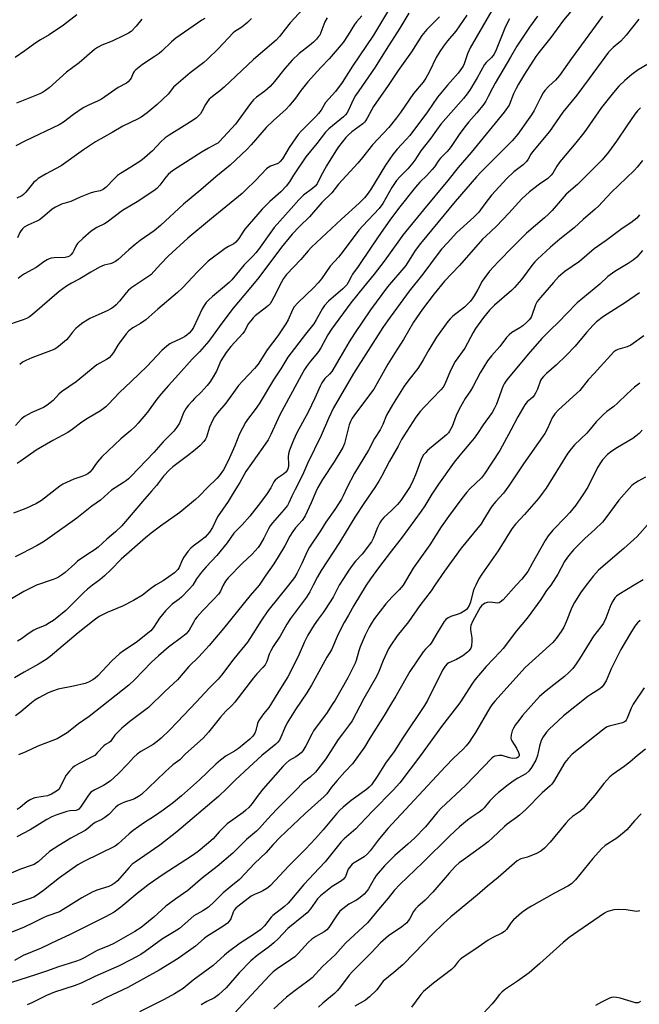
# Model space of a CAD drawing. Units: inches. Extents: x 1207772 to 1213772, y 569455 to 573456.
# Drawn here: x 1209377 to 1209619, y 569836 to 570221 of the extents above; entities that cross this region are included whole.
import ezdxf

# ---------------------------------------------------------------- set-up
doc = ezdxf.new("R2010")
doc.units = ezdxf.units.IN
doc.header["$MEASUREMENT"] = 0
doc.layers.add('Undefined', color=1, linetype='Continuous')

msp = doc.modelspace()

# ---------------------------------------------------------------- linework, layer by layer
at = {"layer": 'Undefined'}
for points, elevation in [([(1209524.1, 570230.04), (1209515.12, 570214.92), (1209506.93, 570202.75), (1209502.82, 570196.41), (1209500.23, 570192.92), (1209496.4, 570188.52), (1209494.67, 570185.64), (1209493.66, 570184.3), (1209492.52, 570183.04), (1209486.89, 570177.41), (1209485.72, 570176.1), (1209482.19, 570171), (1209479.54, 570166.58), (1209478.67, 570165.47), (1209477.99, 570164.93), (1209477.5, 570164.67), (1209474.82, 570163.65), (1209474.17, 570163.26), (1209473.35, 570162.61), (1209469.04, 570158.16), (1209465.29, 570154.43), (1209463.81, 570153.06), (1209451.06, 570142.66), (1209442.64, 570135.64), (1209434.89, 570128.49), (1209432.09, 570125.57), (1209428.14, 570121.27), (1209427.03, 570120.42), (1209420.75, 570116.29), (1209419.41, 570115.27), (1209418.48, 570114.26), (1209415.95, 570111.03), (1209414.61, 570109.57), (1209413.63, 570108.68), (1209412.54, 570107.94), (1209411.1, 570107.15), (1209407.78, 570105.79), (1209404.26, 570104.16), (1209403.25, 570103.58), (1209401.6, 570102.44), (1209399.76, 570101.08), (1209398.92, 570100.32), (1209397.6, 570098.84), (1209395.98, 570096.75), (1209395.18, 570095.9), (1209392.05, 570093.28), (1209390.63, 570092.27), (1209389.03, 570091.56), (1209381.65, 570088.83), (1209379.29, 570087.8), (1209378.04, 570087.13), (1209376.93, 570086.21)], 542), ([(1209487.56, 570225.04), (1209482.53, 570219.67), (1209480.55, 570217.25), (1209478.33, 570214.35), (1209477.03, 570212.94), (1209468.17, 570205.38), (1209456.83, 570194.55), (1209455.09, 570193.13), (1209452.17, 570190.94), (1209450.93, 570189.82), (1209450.21, 570188.98), (1209449.44, 570187.83), (1209448.21, 570185.35), (1209447.5, 570184.18), (1209446.82, 570183.34), (1209446.02, 570182.6), (1209444.69, 570181.61), (1209441.16, 570179.52), (1209435.34, 570175.85), (1209433.75, 570174.75), (1209432.1, 570173.22), (1209428.78, 570169.75), (1209425.73, 570166.99), (1209424.19, 570165.85), (1209420.36, 570163.28), (1209416.34, 570160.81), (1209415.16, 570160), (1209413.8, 570158.79), (1209410.64, 570155.49), (1209409.57, 570154.59), (1209408.37, 570154.05), (1209405.8, 570153.55), (1209404.4, 570153.11), (1209400.55, 570151.55), (1209396.88, 570149.91), (1209393.3, 570148.8), (1209391.93, 570148.26), (1209390.9, 570147.75), (1209389.57, 570146.87), (1209385.85, 570143.67), (1209384.66, 570142.78), (1209383.67, 570142.27), (1209380.06, 570140.69), (1209378.64, 570139.86), (1209378.03, 570139.25), (1209377.49, 570138.55), (1209377.03, 570137.8), (1209376.02, 570135.73)], 548), ([(1209595.68, 570228.29), (1209589.33, 570220.69), (1209584.27, 570213.94), (1209579.71, 570208.12), (1209578.54, 570206.48), (1209574.09, 570199.7), (1209571.69, 570195.73), (1209570.74, 570194.02), (1209569.73, 570191.91), (1209568.03, 570187.59), (1209567.46, 570186.61), (1209566.14, 570184.75), (1209553.26, 570169.1), (1209548.11, 570163.12), (1209544.15, 570158.07), (1209534.63, 570146.64), (1209526.42, 570136.56), (1209525.23, 570134.98), (1209521.63, 570129.8), (1209519.29, 570126.61), (1209515.35, 570121.55), (1209511.12, 570116.44), (1209506.26, 570110.3), (1209498.7, 570099.99), (1209497.32, 570097.86), (1209494.53, 570092.8), (1209493.63, 570091.33), (1209492.62, 570089.94), (1209490.54, 570087.48), (1209488.98, 570085.46), (1209488.17, 570084.26), (1209486.8, 570081.97), (1209478.45, 570066.62), (1209475, 570058.86), (1209473.91, 570056.75), (1209471.88, 570053.74), (1209467.4, 570047.56), (1209465.28, 570044.38), (1209462.87, 570040.13), (1209460.69, 570036.61), (1209458.38, 570032.66), (1209454.16, 570026.68), (1209452.17, 570022.5), (1209451.06, 570020.79), (1209450.18, 570019.63), (1209449.41, 570018.81), (1209447.71, 570017.43), (1209444.72, 570015.31), (1209443.76, 570014.42), (1209442.61, 570013.14), (1209440.98, 570010.98), (1209440.37, 570009.78), (1209439.18, 570006.89), (1209438.74, 570006.19), (1209438.2, 570005.58), (1209437.39, 570004.89), (1209432.98, 570001.73), (1209430.01, 570000)], 528), ([(1209510.59, 570222.43), (1209508.43, 570220.04), (1209507.63, 570219.02), (1209505.14, 570214.96), (1209503.19, 570212.07), (1209497.81, 570205.59), (1209494.52, 570202.28), (1209489.43, 570196.6), (1209486.86, 570193.33), (1209484.57, 570190.21), (1209482.22, 570187.27), (1209480.97, 570186.02), (1209475.99, 570181.51), (1209473.22, 570178.77), (1209467.38, 570172.07), (1209465.62, 570170.24), (1209459.1, 570164.09), (1209453.51, 570159.5), (1209447.66, 570154.44), (1209440.91, 570148.83), (1209431.94, 570140.46), (1209429.4, 570138.44), (1209424.03, 570134.62), (1209422, 570133.08), (1209419.6, 570131), (1209415.45, 570127.19), (1209414.3, 570126.42), (1209413.07, 570125.79), (1209412.29, 570125.53), (1209409.89, 570124.99), (1209408.08, 570124.19), (1209404.66, 570122.34), (1209400.4, 570119.64), (1209397.15, 570117.94), (1209395.19, 570116.81), (1209392.32, 570114.68), (1209381.99, 570105.73), (1209380.81, 570104.84), (1209379.58, 570104.14), (1209378.27, 570103.61), (1209370.61, 570101.13)], 544), ([(1209551.59, 570222.67), (1209547.18, 570216.42), (1209543.96, 570212.6), (1209542.46, 570210.64), (1209541.02, 570208.52), (1209539.58, 570206.1), (1209536.82, 570200.4), (1209535.55, 570198.09), (1209534.43, 570196.58), (1209530.75, 570192.15), (1209525.66, 570184.66), (1209524.11, 570182.57), (1209521.05, 570178.87), (1209514.66, 570171.99), (1209510.81, 570167.05), (1209508.96, 570164.92), (1209501.42, 570156.67), (1209498.81, 570153.32), (1209494.92, 570149.51), (1209490.07, 570143.93), (1209486.13, 570140.18), (1209483.32, 570137.14), (1209479.2, 570132.08), (1209473.83, 570124.87), (1209469.76, 570119.59), (1209464.45, 570113.17), (1209460.23, 570108.23), (1209457.1, 570103.91), (1209454.79, 570100.94), (1209450.83, 570095.34), (1209447.19, 570091.17), (1209444.29, 570088.34), (1209439, 570082.28), (1209435.08, 570078.06), (1209432.14, 570074.72), (1209430.48, 570072.65), (1209426.79, 570067.63), (1209423.23, 570063.34), (1209422.05, 570062.06), (1209420.39, 570060.43), (1209416.45, 570057.2), (1209409, 570050.18), (1209407.3, 570048.18), (1209406.25, 570046.78), (1209405.22, 570045.19), (1209404.37, 570044.18), (1209403.55, 570043.5), (1209402.51, 570042.97), (1209401.14, 570042.44), (1209398.04, 570041.49), (1209393.82, 570039.47), (1209392.62, 570038.67), (1209385.41, 570033.16), (1209383.44, 570031.87), (1209379.39, 570029.98), (1209374.57, 570028.14)], 536), ([(1209561.28, 570224.56), (1209552.88, 570209.93), (1209551.84, 570207.63), (1209550.55, 570203.74), (1209550.05, 570202.73), (1209549.44, 570201.79), (1209548.09, 570199.98), (1209543.95, 570195.3), (1209540.13, 570190.63), (1209536.13, 570184.95), (1209529.25, 570175.74), (1209527.81, 570174.07), (1209524.28, 570170.29), (1209522.59, 570168.2), (1209519.8, 570164.12), (1209513.92, 570154.43), (1209512.68, 570152.59), (1209511.54, 570151.28), (1209509.52, 570149.31), (1209502.57, 570142.95), (1209490.92, 570132.02), (1209489.61, 570130.62), (1209486.67, 570127.18), (1209481.15, 570121.33), (1209479.98, 570119.81), (1209479.13, 570118.45), (1209476.23, 570112.59), (1209475.29, 570110.89), (1209474.69, 570109.96), (1209474.06, 570109.24), (1209473.44, 570108.7), (1209468.94, 570105.26), (1209468.12, 570104.46), (1209467.16, 570103.34), (1209466.33, 570102.18), (1209464.68, 570099.27), (1209464.04, 570098.32), (1209459.33, 570093.28), (1209457.57, 570090.92), (1209455.53, 570087.63), (1209453.73, 570083.67), (1209452.1, 570080.81), (1209451.15, 570079.29), (1209450.08, 570077.96), (1209447.8, 570075.4), (1209445.22, 570072.97), (1209444.22, 570071.93), (1209442.84, 570070.34), (1209442, 570069.2), (1209441.4, 570068.26), (1209440.94, 570067.37), (1209439.87, 570064.56), (1209439.33, 570063.35), (1209438.31, 570061.76), (1209437.07, 570060.24), (1209432.95, 570055.98), (1209429.31, 570051.91), (1209420.49, 570042.6), (1209419.43, 570041.56), (1209418.61, 570040.89), (1209417.47, 570040.09), (1209412.75, 570037.08), (1209408.46, 570033.21), (1209405.17, 570030.84), (1209399.23, 570026.25), (1209387.92, 570018.12), (1209386.21, 570016.98), (1209383.77, 570015.54), (1209377.8, 570012.34), (1209375.11, 570011.15)], 534), ([(1209399.27, 570222.78), (1209394.07, 570218.82), (1209388.43, 570214.98), (1209385.07, 570213.01), (1209382.81, 570211.59), (1209378.89, 570208.73), (1209375.13, 570206.15)], 556), ([(1209528.83, 570223.44), (1209525.39, 570217.61), (1209520.05, 570209.27), (1209515.77, 570202.36), (1209509.34, 570193.17), (1209508.11, 570191.29), (1209507.13, 570189.57), (1209505.33, 570185.53), (1209504.64, 570184.36), (1209504.16, 570183.75), (1209503.35, 570182.97), (1209497.6, 570178.26), (1209496.34, 570177.04), (1209492.93, 570172.54), (1209488.69, 570167.38), (1209483.88, 570160.22), (1209482.24, 570157.6), (1209481.02, 570155.92), (1209478.85, 570153.69), (1209474.55, 570149.95), (1209471.56, 570146.95), (1209464.9, 570139.07), (1209464.06, 570137.89), (1209462.49, 570135.41), (1209461.39, 570134.03), (1209460.52, 570133.36), (1209458.53, 570132.35), (1209457.19, 570131.52), (1209450.55, 570126.55), (1209449.36, 570125.46), (1209446.54, 570122.6), (1209440.45, 570116.12), (1209438.56, 570114.36), (1209430.84, 570107.85), (1209426.14, 570103.61), (1209424.11, 570102.23), (1209421.13, 570100.57), (1209419.54, 570099.32), (1209418.56, 570098.24), (1209415.89, 570094.74), (1209415.22, 570093.78), (1209413.52, 570090.85), (1209412.67, 570089.69), (1209411.89, 570088.89), (1209410.79, 570088.15), (1209407.11, 570086.05), (1209399.03, 570079.45), (1209393.31, 570075.53), (1209392.27, 570074.62), (1209390.05, 570072.22), (1209387.64, 570070.29), (1209386.19, 570069.41), (1209381.64, 570067.53), (1209378.8, 570065.94), (1209377.65, 570065.04), (1209375.25, 570062.43)], 540), ([(1209449.27, 570221.33), (1209448.05, 570220.69), (1209437.93, 570213.76), (1209436.15, 570212.21), (1209432.41, 570208.67), (1209431.34, 570207.75), (1209429.5, 570206.41), (1209424.95, 570203.39), (1209422.24, 570201.28), (1209421.69, 570200.68), (1209421.26, 570200.01), (1209420.4, 570198.11), (1209419.99, 570197.42), (1209419.29, 570196.59), (1209418.65, 570196.07), (1209415.39, 570194.38), (1209408.86, 570189.83), (1209407.38, 570189.11), (1209404.07, 570187.69), (1209401.78, 570186.49), (1209397.9, 570183.89), (1209393.99, 570180.91), (1209392.4, 570179.88), (1209379.24, 570173.6), (1209375.48, 570171.61)], 552), ([(1209424.59, 570221.13), (1209422.45, 570218.41), (1209420.41, 570216.3), (1209419.47, 570215.62), (1209417.9, 570214.82), (1209413.1, 570212.58), (1209409.01, 570211.03), (1209407.26, 570210.06), (1209406.15, 570209.23), (1209400.13, 570204.13), (1209395.23, 570200.41), (1209388.42, 570194.29), (1209387.07, 570193.2), (1209385.85, 570192.44), (1209384.83, 570191.91), (1209375.65, 570188.33)], 554), ([(1209467.47, 570221.43), (1209465.9, 570219.77), (1209463.7, 570218.06), (1209460.99, 570216.37), (1209460.28, 570215.82), (1209454.54, 570209.72), (1209450.31, 570205.56), (1209448.8, 570204.25), (1209443.52, 570200.14), (1209438.01, 570195.5), (1209437.05, 570194.51), (1209434.94, 570191.77), (1209430.59, 570187.75), (1209426.67, 570184.55), (1209424.41, 570182.9), (1209423.14, 570182.21), (1209417.25, 570179.38), (1209413.08, 570176.87), (1209406.49, 570173.22), (1209401.81, 570170.11), (1209393.19, 570163.87), (1209390.96, 570162.6), (1209387.32, 570160.74), (1209384.19, 570158.82), (1209383.31, 570158.16), (1209382.52, 570157.43), (1209379.32, 570153.55), (1209378.37, 570152.58), (1209377.73, 570152.1), (1209375.78, 570151.17)], 550), ([(1209540.81, 570222.04), (1209539.31, 570220.42), (1209535.92, 570217.13), (1209533.94, 570214.69), (1209529.95, 570208.42), (1209524.72, 570201.12), (1209520.82, 570195.15), (1209515.14, 570187.03), (1209514.27, 570185.56), (1209512.63, 570182.42), (1209512.02, 570181.45), (1209511.52, 570180.85), (1209510.91, 570180.28), (1209506.66, 570177.11), (1209505.31, 570175.97), (1209504.35, 570174.92), (1209501.43, 570171.3), (1209500.35, 570169.72), (1209496.76, 570163.77), (1209494.37, 570159.55), (1209493.04, 570156.83), (1209492.37, 570155.85), (1209491.33, 570154.92), (1209487.71, 570152.33), (1209485.9, 570150.58), (1209483, 570147.17), (1209476.33, 570139.75), (1209475, 570137.98), (1209470.17, 570131.13), (1209469.16, 570129.82), (1209468.07, 570128.64), (1209464.6, 570125.17), (1209459.74, 570119.25), (1209458.71, 570118.27), (1209456.1, 570115.99), (1209452.2, 570112.85), (1209450.75, 570111.52), (1209449.78, 570110.49), (1209448.91, 570109.3), (1209448.15, 570108.03), (1209444.76, 570100.64), (1209444.01, 570099.47), (1209443.06, 570098.43), (1209442.23, 570097.67), (1209441.29, 570097.04), (1209439.52, 570096.12), (1209436.31, 570094.75), (1209435.58, 570094.3), (1209434.41, 570093.39), (1209432.39, 570091.63), (1209426.72, 570085.55), (1209420.48, 570079.52), (1209415.88, 570075.24), (1209411.57, 570070.73), (1209410.52, 570069.73), (1209408.53, 570068.19), (1209403.44, 570065.16), (1209401.22, 570063.72), (1209397.4, 570060.78), (1209395.74, 570059.63), (1209389.86, 570056.6), (1209384.94, 570053.73), (1209383.43, 570052.76), (1209377.13, 570048.27), (1209375.95, 570047.5)], 538), ([(1209497.01, 570221.61), (1209496.15, 570220.02), (1209494.58, 570215.91), (1209494.09, 570214.94), (1209493.66, 570214.29), (1209492.84, 570213.32), (1209491.6, 570212.16), (1209490.05, 570210.83), (1209486.08, 570207.73), (1209483.35, 570205.11), (1209480.53, 570201.86), (1209476.45, 570196.78), (1209474.69, 570194.79), (1209472.72, 570193.06), (1209469.46, 570190.69), (1209468.29, 570189.66), (1209467.05, 570188.13), (1209461.17, 570180.17), (1209454.95, 570173.33), (1209454.3, 570172.75), (1209453.58, 570172.27), (1209450.68, 570170.79), (1209448.14, 570169.3), (1209437.04, 570162.18), (1209435.93, 570161.33), (1209434.91, 570160.41), (1209434, 570159.35), (1209431.66, 570156.27), (1209430.44, 570155.04), (1209429.33, 570154.11), (1209422.8, 570149.72), (1209417.12, 570146.41), (1209411.03, 570141.8), (1209410.09, 570141.24), (1209407.11, 570139.73), (1209404.88, 570138.3), (1209401.56, 570135.43), (1209399.54, 570133.47), (1209398.81, 570132.46), (1209398.08, 570130.73), (1209397.67, 570130), (1209396.97, 570129.12), (1209396.35, 570128.58), (1209395.7, 570128.27), (1209394.71, 570128.03), (1209390.39, 570127.86), (1209389.26, 570127.73), (1209388.43, 570127.48), (1209387.63, 570127.11), (1209386.36, 570126.35), (1209384.31, 570124.71), (1209383.36, 570124.06), (1209378.8, 570121.58), (1209377.6, 570120.84), (1209376.3, 570119.77)], 546), ([(1209568.25, 570221.2), (1209566.57, 570218.2), (1209563, 570209.19), (1209562.15, 570207.43), (1209561.17, 570206.13), (1209559.1, 570204.26), (1209558.41, 570203.42), (1209555.56, 570198.21), (1209552.81, 570193.71), (1209551.65, 570191.97), (1209550.19, 570190.12), (1209541.42, 570180.09), (1209539.68, 570177.77), (1209537.47, 570174.61), (1209533.59, 570169.71), (1209531.28, 570166.11), (1209530.4, 570164.94), (1209528.44, 570162.7), (1209525.58, 570159.8), (1209524.13, 570158.11), (1209522.27, 570155.37), (1209518.7, 570149.17), (1209517.32, 570147.1), (1209510.93, 570140.36), (1209509.41, 570138.67), (1209503.3, 570130.52), (1209501.4, 570128.2), (1209498.23, 570124.63), (1209494.77, 570119.68), (1209493.52, 570118.13), (1209491.76, 570116.24), (1209485.57, 570110.36), (1209484.15, 570108.71), (1209483.43, 570107.52), (1209481.74, 570103.71), (1209480.86, 570102.11), (1209477.67, 570097.46), (1209473.6, 570091.98), (1209470.03, 570086.31), (1209468.65, 570084.64), (1209464.03, 570079.79), (1209462.4, 570077.96), (1209457.45, 570071.18), (1209454.22, 570067.35), (1209453.05, 570065.79), (1209452.23, 570064.31), (1209451.08, 570061.69), (1209449.87, 570057.78), (1209449.5, 570057.07), (1209448.87, 570056.18), (1209447.35, 570054.64), (1209445.44, 570052.95), (1209442.45, 570050.56), (1209436.76, 570046.29), (1209435.44, 570045.12), (1209433.05, 570042.55), (1209430.3, 570038.99), (1209428.42, 570036.72), (1209424.9, 570032.75), (1209416.76, 570023.26), (1209414.29, 570020.85), (1209410.91, 570018.05), (1209407.6, 570014.84), (1209406.44, 570013.96), (1209403.17, 570011.86), (1209399.56, 570009.35), (1209398.42, 570008.41), (1209394.69, 570005.01), (1209393.29, 570003.92), (1209392.08, 570003.09), (1209391.31, 570002.7), (1209389.98, 570002.19), (1209383.45, 570000)], 532), ([(1209579.13, 570222.3), (1209575.99, 570218.02), (1209571.08, 570210.62), (1209568.59, 570206.28), (1209562.61, 570196.18), (1209561.51, 570194.15), (1209559.92, 570190.89), (1209558.92, 570189.14), (1209558.13, 570187.93), (1209555.38, 570184.55), (1209552.3, 570181.02), (1209551.21, 570179.66), (1209548.81, 570176.42), (1209545.69, 570171.71), (1209544.66, 570170.31), (1209543.75, 570169.28), (1209541.28, 570166.86), (1209540.66, 570166.05), (1209538.95, 570163.44), (1209538.05, 570162.34), (1209535.88, 570160.04), (1209533.17, 570157.39), (1209531.46, 570155.52), (1209524.88, 570147.14), (1209521.53, 570142.6), (1209518.12, 570137.81), (1209514.42, 570132.49), (1209509.13, 570124.45), (1209506.91, 570121.45), (1209506.34, 570120.51), (1209505.2, 570118.22), (1209504.68, 570117.41), (1209504.17, 570116.81), (1209503.09, 570115.8), (1209497.54, 570110.99), (1209495.95, 570109.32), (1209495.15, 570108.16), (1209492.64, 570103.61), (1209491.73, 570102.12), (1209488.48, 570098.03), (1209481.65, 570089.04), (1209480.86, 570087.84), (1209478.95, 570084.53), (1209476, 570080.26), (1209470.46, 570070.9), (1209468.84, 570068.64), (1209465.89, 570064.77), (1209465.1, 570063.56), (1209462.81, 570059.11), (1209460.93, 570054.47), (1209458.89, 570049.8), (1209457.84, 570047.56), (1209456.53, 570045.14), (1209454.84, 570042.72), (1209453.85, 570041.65), (1209450.23, 570038.2), (1209447.05, 570034.84), (1209445.55, 570033.46), (1209439.46, 570028.43), (1209431.91, 570023.05), (1209428.21, 570020.31), (1209426.02, 570018.56), (1209416.51, 570010.15), (1209412.56, 570006.05), (1209410.11, 570003.67), (1209408.26, 570002.16), (1209405.41, 570000)], 530), ([(1209604.47, 570222.35), (1209592.36, 570205.78), (1209587.71, 570199.14), (1209586.21, 570197.36), (1209583.49, 570194.89), (1209582.02, 570193.29), (1209581.4, 570192.33), (1209580.13, 570190.08), (1209577.78, 570185.49), (1209576.81, 570183.81), (1209575.54, 570181.9), (1209571.45, 570176.14), (1209569.24, 570173.64), (1209561.96, 570166.25), (1209557.12, 570161.49), (1209555.26, 570159.51), (1209546.97, 570149.89), (1209533.44, 570133.52), (1209531.37, 570130.71), (1209527.72, 570124.87), (1209520.58, 570116.51), (1209513.98, 570107.53), (1209507.72, 570098.33), (1209505.63, 570095.12), (1209501.89, 570088.86), (1209498.81, 570083.49), (1209497.97, 570082.46), (1209496.03, 570080.71), (1209494.85, 570079.1), (1209494.21, 570077.79), (1209492.21, 570073.12), (1209489.59, 570067.59), (1209485.15, 570059.56), (1209483.87, 570056.68), (1209482.34, 570052.77), (1209481.91, 570051.36), (1209481.83, 570050.16), (1209481.95, 570047.27), (1209481.92, 570046.42), (1209481.68, 570045.47), (1209481.33, 570044.83), (1209480.8, 570044.21), (1209479.98, 570043.45), (1209477.56, 570041.86), (1209476.71, 570041.08), (1209476.22, 570040.37), (1209474.96, 570038.03), (1209473.6, 570035.81), (1209471.02, 570032.28), (1209466.76, 570026.94), (1209463.79, 570023.62), (1209460.59, 570020.28), (1209457.94, 570016.58), (1209453.9, 570011.62), (1209449.71, 570007.22), (1209447.88, 570005.15), (1209446.01, 570002.54), (1209444.57, 570000)], 526), ([(1209618.76, 570221.13), (1209613.69, 570214.83), (1209611.62, 570212.54), (1209608.65, 570210.04), (1209606.91, 570208.23), (1209599.28, 570198.01), (1209594.47, 570191.4), (1209588.96, 570184.83), (1209583.79, 570177.23), (1209577.22, 570169.3), (1209576.57, 570168.35), (1209575.44, 570166.4), (1209574.81, 570165.57), (1209573.47, 570164.28), (1209569.91, 570161.52), (1209567.11, 570158.88), (1209561.11, 570152.4), (1209558.51, 570149.03), (1209556.19, 570145.79), (1209555.48, 570144.93), (1209554.24, 570143.72), (1209547.66, 570137.79), (1209544, 570133.71), (1209541.64, 570131.24), (1209540.3, 570129.65), (1209534.33, 570121.53), (1209528.97, 570114.92), (1209520.52, 570103.29), (1209518.79, 570100.7), (1209507.33, 570082.69), (1209499.51, 570069.28), (1209497.54, 570065.1), (1209494.64, 570058.52), (1209489.33, 570047.53), (1209487.38, 570042.96), (1209484.55, 570037.46), (1209483.26, 570034.84), (1209482.07, 570032.19), (1209481.46, 570031.1), (1209480.24, 570029.53), (1209475.68, 570024.36), (1209474.74, 570023.19), (1209474.06, 570022.05), (1209472.31, 570018.38), (1209470.85, 570015.87), (1209470.04, 570014.69), (1209467.76, 570012.19), (1209463.91, 570008.62), (1209458.38, 570002.89), (1209457.34, 570001.6), (1209456.4, 570000)], 524), ([(1209622.15, 570203.55), (1209618.44, 570201.29), (1209615.96, 570199.47), (1209613.29, 570197.17), (1209610.91, 570194.92), (1209608.8, 570192.5), (1209604.18, 570186.64), (1209600.58, 570181.59), (1209598.27, 570178.1), (1209597.2, 570176.69), (1209594.08, 570172.79), (1209587.88, 570165.36), (1209586.69, 570163.64), (1209585.14, 570161), (1209584.5, 570160.14), (1209583.14, 570158.89), (1209579.87, 570156.63), (1209576.02, 570153.68), (1209573.06, 570150.9), (1209567.9, 570145.35), (1209563.06, 570140.31), (1209558.91, 570136.41), (1209557.7, 570135.17), (1209548.62, 570124.94), (1209542.82, 570118.75), (1209538.78, 570113.86), (1209534.19, 570107.8), (1209530.77, 570102.74), (1209526.78, 570096.01), (1209523.23, 570090.48), (1209520.68, 570086.3), (1209516.37, 570078.63), (1209515.18, 570076.65), (1209508.02, 570067.05), (1209506.77, 570065.26), (1209506.12, 570064), (1209505.64, 570062.66), (1209503.74, 570055.42), (1209503.14, 570053.83), (1209499.78, 570048.21), (1209495.24, 570041.31), (1209493.29, 570038.17), (1209492.51, 570036.53), (1209490.8, 570032.19), (1209488.42, 570027.13), (1209487.18, 570025.32), (1209484.67, 570022.41), (1209483.64, 570021.02), (1209482.45, 570019.11), (1209480.47, 570015.45), (1209477.9, 570011.11), (1209476.13, 570008.36), (1209473.05, 570003.92), (1209470.51, 570000)], 522), ([(1209619.31, 570186.46), (1209618.19, 570185.26), (1209617.19, 570183.96), (1209614.02, 570179.47), (1209609.95, 570173.52), (1209606.9, 570169.2), (1209604.43, 570166.12), (1209599.12, 570160.94), (1209594.77, 570156.56), (1209590.3, 570152.77), (1209584.8, 570146.39), (1209583.38, 570144.89), (1209581.85, 570143.48), (1209574.88, 570137.48), (1209569.57, 570132.36), (1209563.74, 570126.39), (1209560.41, 570122.74), (1209558.52, 570120.2), (1209557.58, 570118.76), (1209555.83, 570115.46), (1209554.4, 570113.01), (1209553.63, 570111.82), (1209552.93, 570110.92), (1209551.96, 570109.86), (1209550.64, 570108.67), (1209546.09, 570105.1), (1209545.07, 570104.11), (1209544.12, 570103.05), (1209539.68, 570096.87), (1209536.73, 570092), (1209534.51, 570087.99), (1209533.34, 570086.12), (1209532.34, 570084.72), (1209528.84, 570080.27), (1209527.02, 570077.78), (1209522.45, 570070.53), (1209520.21, 570066.4), (1209518.72, 570062.74), (1209517.7, 570060.66), (1209515.53, 570057.29), (1209513.15, 570052.81), (1209507.66, 570043.83), (1209504.62, 570038.04), (1209503.24, 570034.87), (1209502.63, 570033.67), (1209499.94, 570029.61), (1209496.46, 570024.6), (1209494.39, 570021.27), (1209490.09, 570014.84), (1209489.16, 570013.16), (1209487.06, 570008.5), (1209485.14, 570004.55), (1209484.19, 570003.08), (1209481.87, 570000)], 520), ([(1209620.07, 570165.94), (1209618.07, 570163.35), (1209616.91, 570162.05), (1209607.86, 570153.4), (1209602.94, 570148.1), (1209601.68, 570146.85), (1209597.02, 570142.86), (1209593.42, 570139.65), (1209587.9, 570135.21), (1209584.19, 570132.08), (1209579.1, 570127.35), (1209578.1, 570126.34), (1209577.27, 570125.36), (1209572.88, 570119.42), (1209570.2, 570116.25), (1209569.03, 570115.14), (1209562.29, 570109.43), (1209560.4, 570107.46), (1209558.04, 570104.52), (1209554.89, 570100.28), (1209553.98, 570098.75), (1209550.71, 570092.61), (1209547.02, 570087.42), (1209545.11, 570083.86), (1209542.9, 570078.52), (1209542.25, 570077.38), (1209541.35, 570076.31), (1209534.9, 570069.6), (1209533.36, 570067.86), (1209531.65, 570065.6), (1209526.97, 570058.41), (1209526.08, 570056.94), (1209524.73, 570054.36), (1209521.4, 570048.44), (1209518.24, 570042.42), (1209517.2, 570040.62), (1209515.63, 570038.12), (1209511.54, 570032.26), (1209507.77, 570026.58), (1209501.78, 570016.68), (1209494.66, 570005.73), (1209493.24, 570003.31), (1209491.54, 570000)], 518), ([(1209618.98, 570144.63), (1209617.92, 570143.36), (1209615.58, 570141.51), (1209612.22, 570139.35), (1209605.99, 570134.63), (1209601.3, 570131.38), (1209595.58, 570126.51), (1209589.76, 570122.61), (1209587.35, 570120.47), (1209585.36, 570118.31), (1209580.31, 570112.46), (1209579.04, 570110.81), (1209578.38, 570109.49), (1209576.77, 570105.02), (1209576.38, 570104.29), (1209575.93, 570103.68), (1209574.97, 570102.7), (1209573.42, 570101.39), (1209572.19, 570100.55), (1209569.15, 570098.75), (1209568.04, 570097.83), (1209567.07, 570096.75), (1209564.39, 570093.27), (1209561.14, 570089.62), (1209559.55, 570087.63), (1209556.68, 570082.99), (1209553.87, 570077.47), (1209552.94, 570075.98), (1209550.86, 570072.94), (1209548.51, 570068.84), (1209547.33, 570066.25), (1209545.77, 570061.99), (1209544.83, 570060.22), (1209544.35, 570059.55), (1209543.6, 570058.78), (1209536.19, 570052.58), (1209535.35, 570051.77), (1209534.59, 570050.88), (1209533.86, 570049.5), (1209531.49, 570043.11), (1209530.6, 570040.98), (1209529.35, 570038.56), (1209527.87, 570036.17), (1209525.73, 570033.12), (1209524.46, 570031.57), (1209522.29, 570029.29), (1209519.14, 570026.45), (1209518.18, 570025.4), (1209517.56, 570024.39), (1209516.64, 570022.51), (1209514.99, 570018.21), (1209514.36, 570016.98), (1209510.64, 570012.18), (1209508.08, 570009.38), (1209506.82, 570007.77), (1209505.45, 570005.88), (1209503.31, 570002.67), (1209501.72, 570000)], 516), ([(1209620.07, 570130.8), (1209617.85, 570128.16), (1209616.52, 570127), (1209614.57, 570125.65), (1209609.31, 570122.57), (1209606.64, 570120.66), (1209603.47, 570117.65), (1209594.58, 570110.25), (1209590.58, 570106.18), (1209587.51, 570102.83), (1209584.09, 570099.69), (1209580.76, 570096.4), (1209575.52, 570090.32), (1209567.82, 570081.07), (1209566.73, 570079.66), (1209566.08, 570078.67), (1209565.53, 570077.63), (1209563.1, 570070.69), (1209562.27, 570068.95), (1209561.43, 570067.51), (1209557.92, 570062.65), (1209555.7, 570059.27), (1209554.37, 570057.43), (1209553.13, 570055.87), (1209548.76, 570050.79), (1209546.65, 570048.01), (1209540.46, 570039.47), (1209537.83, 570035.52), (1209535.13, 570031.03), (1209533.71, 570028.91), (1209526.33, 570018.81), (1209522.08, 570013.43), (1209517.06, 570006.83), (1209513.97, 570002.56), (1209512.23, 570000)], 514), ([(1209618.9, 570114.17), (1209613.49, 570110.47), (1209604.94, 570104.92), (1209602.2, 570102.83), (1209600.92, 570101.63), (1209598.27, 570098.78), (1209593.77, 570093.45), (1209590.36, 570089.72), (1209586.56, 570086.15), (1209582.61, 570082.72), (1209581.42, 570081.54), (1209580.73, 570080.69), (1209580.34, 570079.98), (1209579.16, 570076.54), (1209578.4, 570075.02), (1209577.78, 570074.07), (1209577.24, 570073.43), (1209575.05, 570071.63), (1209574.17, 570070.45), (1209571.44, 570065.81), (1209568.69, 570060.57), (1209564.39, 570052.69), (1209558.49, 570043.51), (1209557.2, 570041.89), (1209552.77, 570037.64), (1209551.59, 570036.37), (1209549.63, 570033.91), (1209544.35, 570026.81), (1209541.47, 570022.76), (1209537.03, 570015.79), (1209530.55, 570006.65), (1209526.66, 570000)], 512), ([(1209620.7, 570097.43), (1209615.55, 570093.72), (1209614.11, 570093.1), (1209610.54, 570092.11), (1209609.77, 570091.75), (1209608.95, 570091.12), (1209606.46, 570088.38), (1209603.56, 570085.35), (1209601.41, 570082.89), (1209598.96, 570080.26), (1209595.71, 570076.13), (1209594.42, 570074.89), (1209587.31, 570068.47), (1209585.94, 570066.99), (1209584.89, 570065.35), (1209583, 570061.16), (1209581.98, 570059.32), (1209573.65, 570047.45), (1209567.96, 570038.85), (1209565.86, 570035.96), (1209562.91, 570032.75), (1209561.45, 570031.02), (1209560.64, 570029.81), (1209558.09, 570025.5), (1209557.07, 570023.95), (1209549.37, 570014.51), (1209542.81, 570005.48), (1209539.06, 570000)], 510), ([(1209619.04, 570078.92), (1209616.95, 570077.42), (1209614.08, 570074.83), (1209610.42, 570071.1), (1209608.87, 570069.82), (1209606.19, 570067.87), (1209604.9, 570066.72), (1209601.99, 570063.84), (1209599.66, 570060.91), (1209598.37, 570059.45), (1209593.59, 570054.88), (1209591.76, 570052.63), (1209590.76, 570051.18), (1209582.47, 570037.93), (1209581.01, 570035.78), (1209579.46, 570033.83), (1209574.09, 570027.67), (1209570.51, 570023.81), (1209569.13, 570022.06), (1209566.74, 570018.28), (1209563.81, 570013.4), (1209557.36, 570004.32), (1209556.28, 570002.55), (1209555.02, 570000)], 508), ([(1209620.05, 570060.57), (1209618.84, 570059.3), (1209617.53, 570058.18), (1209616.38, 570057.32), (1209610.3, 570053.82), (1209608.2, 570052.39), (1209606.44, 570051.01), (1209604.56, 570048.99), (1209603.77, 570047.86), (1209602.62, 570045.97), (1209598.73, 570038.36), (1209596.63, 570034.87), (1209594.06, 570031.28), (1209591.69, 570028.39), (1209590.13, 570026.68), (1209585.1, 570021.5), (1209583.34, 570019.34), (1209582.12, 570017.44), (1209577, 570008.49), (1209575.29, 570005.35), (1209573.01, 570002.41), (1209570.83, 570000)], 506), ([(1209621.32, 570042.23), (1209618.39, 570040.67), (1209617.38, 570040.05), (1209616.66, 570039.52), (1209616.02, 570038.92), (1209610.91, 570033.2), (1209605.78, 570026.29), (1209604.45, 570024.67), (1209601.54, 570021.71), (1209597.67, 570018.28), (1209595.09, 570015.79), (1209593.2, 570013.88), (1209591.88, 570012.32), (1209590.8, 570010.93), (1209589.7, 570009.25), (1209587.06, 570004.36), (1209584.35, 570000)], 504), ([(1209623.06, 570024.73), (1209617.99, 570019.1), (1209616.75, 570017.89), (1209612.89, 570014.41), (1209602.98, 570005.91), (1209600.94, 570003.62), (1209598.17, 570000)], 502), ([(1209620.37, 570002.1), (1209616.83, 570000)], 500), ([(1209512.23, 570000), (1209507.41, 569992.11), (1209505.33, 569988.34), (1209503.64, 569985.48), (1209501.28, 569980.88), (1209498.66, 569974.78), (1209496.85, 569971.96), (1209493.78, 569966.18), (1209490.88, 569960.96), (1209489, 569957.92), (1209484.61, 569951.45), (1209481.44, 569946.27), (1209480.28, 569944.07), (1209478.95, 569940.62), (1209478.33, 569939.41), (1209477.7, 569938.63), (1209476.94, 569937.91), (1209471.47, 569933.52), (1209468.17, 569930.54), (1209461.23, 569924.02), (1209457.88, 569920.58), (1209454.61, 569917.43), (1209438.35, 569903.63), (1209431.6, 569898.4), (1209422.02, 569891.86), (1209420.85, 569890.98), (1209419.51, 569889.65), (1209415.1, 569884.5), (1209414.24, 569883.75), (1209413.07, 569882.96), (1209411.8, 569882.36), (1209407.09, 569880.94), (1209405.23, 569880.12), (1209401.18, 569877.92), (1209393.94, 569873.29), (1209392.45, 569872.48), (1209387.49, 569870.75), (1209385.79, 569869.96), (1209382.43, 569868.19), (1209378.38, 569866.35), (1209366.08, 569861.54)], 514), ([(1209501.72, 570000), (1209499.43, 569995.65), (1209498.38, 569993.86), (1209495.47, 569989.34), (1209493.47, 569986.76), (1209491.92, 569984.56), (1209489.42, 569980.48), (1209488.1, 569977.87), (1209485.7, 569972.11), (1209481.64, 569964.22), (1209478.11, 569958.56), (1209474.93, 569953.23), (1209474.17, 569952.2), (1209472.13, 569949.77), (1209470.35, 569947.22), (1209469.78, 569945.99), (1209469.12, 569943.29), (1209468.71, 569942.19), (1209467.94, 569941.1), (1209466.76, 569939.91), (1209462.34, 569936.24), (1209460.75, 569935.19), (1209457.5, 569933.3), (1209455.38, 569931.65), (1209453.58, 569930.07), (1209447.16, 569923.93), (1209440.09, 569917.72), (1209436.98, 569915.18), (1209432.99, 569912.11), (1209429.62, 569909.84), (1209425.61, 569907.3), (1209421.24, 569904.19), (1209419.65, 569902.89), (1209415.37, 569898.98), (1209414.18, 569898.08), (1209401.97, 569892.02), (1209399.66, 569890.73), (1209392.47, 569885.75), (1209386.18, 569880.7), (1209383.9, 569879.04), (1209382.41, 569878.17), (1209380.67, 569877.44), (1209371.74, 569874.49)], 516), ([(1209491.54, 570000), (1209490.2, 569997.38), (1209488.96, 569995.4), (1209482.71, 569987.03), (1209481.25, 569984.85), (1209478.67, 569980.08), (1209475.95, 569976.04), (1209474.98, 569974.41), (1209474.39, 569973.13), (1209473.45, 569970.23), (1209472.78, 569968.95), (1209471.89, 569967.82), (1209469.52, 569965.34), (1209468.19, 569963.84), (1209460.94, 569954.31), (1209459.83, 569953.08), (1209457.46, 569950.74), (1209455.35, 569948.4), (1209450.68, 569942.59), (1209448.63, 569940.28), (1209441.62, 569934.13), (1209439.42, 569931.81), (1209436.74, 569929.83), (1209433.69, 569927.11), (1209427.26, 569920.89), (1209424.46, 569918.3), (1209423.28, 569917.47), (1209421.77, 569916.61), (1209420.69, 569916.19), (1209417.9, 569915.31), (1209416.65, 569914.74), (1209415.45, 569914.06), (1209414.35, 569913.18), (1209411.75, 569910.44), (1209410.23, 569909.23), (1209409.07, 569908.5), (1209406.38, 569907.31), (1209405.47, 569906.69), (1209403.58, 569905.02), (1209402.44, 569904.21), (1209400.24, 569902.97), (1209396.9, 569901.24), (1209392.16, 569898.39), (1209388.6, 569895.93), (1209384.18, 569891.99), (1209383.52, 569891.5), (1209382.56, 569890.95), (1209381.48, 569890.5), (1209377.27, 569889.03), (1209371.85, 569886.76)], 518), ([(1209539.06, 570000), (1209537.55, 569997.81), (1209533.15, 569992.05), (1209528.77, 569985.76), (1209524.34, 569980.24), (1209521.83, 569976.65), (1209520.99, 569975.09), (1209518.81, 569970.54), (1209517.23, 569966.36), (1209516.3, 569964.37), (1209511.31, 569955.75), (1209506.74, 569947.05), (1209505.77, 569945.56), (1209502.94, 569941.99), (1209501.32, 569939.7), (1209496.54, 569932.15), (1209492.47, 569926.98), (1209490.33, 569925.02), (1209487.6, 569922.9), (1209484.82, 569919.89), (1209480.18, 569915.41), (1209477.34, 569912.51), (1209473.72, 569908.64), (1209470.58, 569905.08), (1209469.41, 569903.87), (1209465.53, 569900.61), (1209460.18, 569895.37), (1209454.06, 569890.1), (1209448.29, 569885.73), (1209442.62, 569880.72), (1209437.96, 569877.54), (1209434.05, 569874.64), (1209429.28, 569870.29), (1209427.27, 569868.6), (1209424.34, 569866.34), (1209421.9, 569864.71), (1209413.74, 569860.06), (1209411.78, 569859.14), (1209408.73, 569858.01), (1209407.18, 569857.35), (1209402.06, 569854.42), (1209400.58, 569853.67), (1209399.15, 569853.15), (1209391.76, 569850.78), (1209387.76, 569849.34), (1209383.56, 569847.94), (1209373.32, 569844.68)], 510), ([(1209383.45, 570000), (1209378.54, 569997.52), (1209373.8, 569994.69)], 532), ([(1209526.66, 570000), (1209525.05, 569998.17), (1209522.35, 569995.44), (1209519.9, 569992.68), (1209515.52, 569987.04), (1209514.26, 569985.16), (1209513.44, 569983.68), (1209511.89, 569980.44), (1209509.9, 569975.88), (1209509.37, 569974.38), (1209508.34, 569970.64), (1209507.92, 569969.53), (1209505.06, 569963.78), (1209500.06, 569955.07), (1209499, 569953.35), (1209496.73, 569949.91), (1209493.07, 569945.06), (1209491.7, 569943.1), (1209490.97, 569941.8), (1209488.72, 569937.28), (1209487.52, 569935.33), (1209486.78, 569934.5), (1209485.73, 569933.64), (1209484.82, 569933.02), (1209482.15, 569931.47), (1209480.94, 569930.52), (1209479.73, 569929.25), (1209471.99, 569920.44), (1209470.07, 569917.98), (1209467.65, 569914.67), (1209466.38, 569913.19), (1209465.3, 569912.16), (1209464.19, 569911.25), (1209457.9, 569906.76), (1209454.83, 569903.63), (1209452.51, 569900.96), (1209449.87, 569898.66), (1209446.59, 569896.01), (1209444.05, 569894.15), (1209432.99, 569887.02), (1209427.48, 569883.24), (1209422.78, 569879.6), (1209416.44, 569874.24), (1209413.88, 569872.32), (1209410.48, 569870.45), (1209396.44, 569863.41), (1209391.58, 569861.22), (1209385.27, 569858.16), (1209378.32, 569855.39), (1209374.9, 569853.46)], 512), ([(1209430.01, 570000), (1209428.07, 569998.61), (1209424.93, 569996.18), (1209421.33, 569994), (1209417.11, 569991.81), (1209411.09, 569989.39), (1209409.23, 569988.48), (1209407.96, 569987.75), (1209406.08, 569986.38), (1209399.78, 569981.35), (1209388.89, 569972.21), (1209387.25, 569970.94), (1209384.26, 569969.1), (1209378.68, 569966.07), (1209374.92, 569963.86)], 528), ([(1209444.57, 570000), (1209443.1, 569998.4), (1209440.07, 569995.36), (1209439.19, 569994.59), (1209436.53, 569992.63), (1209433.86, 569990), (1209431.56, 569987.19), (1209429.21, 569983.47), (1209428.16, 569982.24), (1209422.41, 569977.65), (1209417.46, 569974.36), (1209416.07, 569973.3), (1209412.88, 569970.42), (1209407.43, 569964.58), (1209406.39, 569963.68), (1209405.46, 569963.05), (1209403.75, 569962.1), (1209402.44, 569961.57), (1209397.98, 569960.51), (1209391.97, 569959.35), (1209389.74, 569958.63), (1209388.1, 569957.96), (1209384.37, 569956.04), (1209382.88, 569955.16), (1209381.53, 569954.12), (1209377.44, 569950.6), (1209375.26, 569949.04)], 526), ([(1209481.87, 570000), (1209473.79, 569989.99), (1209471.3, 569986.36), (1209468.01, 569981.02), (1209465.86, 569977.81), (1209460.59, 569971.25), (1209455.77, 569964.9), (1209454.45, 569963.32), (1209450.9, 569959.83), (1209445.95, 569954.39), (1209438.48, 569946.46), (1209435.43, 569943.38), (1209432.2, 569940.32), (1209430.67, 569938.96), (1209429.1, 569937.76), (1209424.21, 569935), (1209422.81, 569934.04), (1209421.57, 569932.87), (1209419.21, 569930.28), (1209415.41, 569926.33), (1209412.25, 569923.52), (1209409.67, 569921.78), (1209406.25, 569920.08), (1209404.78, 569919.12), (1209404.2, 569918.48), (1209403.52, 569917.55), (1209400.71, 569913.24), (1209400, 569912.49), (1209399.59, 569912.25), (1209398.92, 569912.05), (1209396.45, 569911.81), (1209395.32, 569911.57), (1209391.4, 569910.27), (1209389.52, 569909.52), (1209387.56, 569908.45), (1209381.01, 569904.47), (1209375.88, 569901.68)], 520), ([(1209470.51, 570000), (1209466.93, 569996.02), (1209456.53, 569983.04), (1209450.88, 569976.41), (1209446.89, 569972.09), (1209442.94, 569968.25), (1209438.52, 569963.07), (1209433.63, 569958.54), (1209427.19, 569952.18), (1209419.88, 569946.74), (1209416.82, 569944.22), (1209414.03, 569941.39), (1209412.42, 569938.97), (1209411.81, 569938.5), (1209410.39, 569937.74), (1209409.73, 569937.24), (1209407.22, 569934.51), (1209406.22, 569933.55), (1209405.03, 569932.79), (1209400.12, 569930.39), (1209398.4, 569929.33), (1209397.5, 569928.63), (1209396.34, 569927.39), (1209395.1, 569925.84), (1209394.27, 569924.37), (1209392.77, 569921.08), (1209392.17, 569920.22), (1209391.34, 569919.51), (1209389.36, 569918.38), (1209387.81, 569917.76), (1209386.14, 569917.41), (1209382.8, 569916.92), (1209381.75, 569916.6), (1209380.98, 569916.19), (1209379.76, 569915.38), (1209377.13, 569913.21), (1209375.95, 569912.44)], 522), ([(1209405.41, 570000), (1209403.44, 569998.49), (1209402.09, 569997.29), (1209394.98, 569990.13), (1209390.08, 569986.2), (1209388.62, 569985.26), (1209387.09, 569984.42), (1209383.56, 569982.95), (1209382.52, 569982.42), (1209380.31, 569981.03), (1209377.58, 569979.01), (1209376.14, 569978.19)], 530), ([(1209456.4, 570000), (1209455.37, 569997.72), (1209454.51, 569996.46), (1209452.67, 569994.37), (1209448.31, 569990.04), (1209446.18, 569987.63), (1209445.47, 569986.71), (1209444.87, 569985.75), (1209443.11, 569982.49), (1209442.64, 569981.82), (1209441.91, 569981.01), (1209440.64, 569979.94), (1209435.07, 569975.78), (1209431.12, 569972.44), (1209428.46, 569969.93), (1209421.92, 569963.16), (1209419.53, 569960.95), (1209404.08, 569948.76), (1209399.93, 569945.85), (1209395.43, 569942.39), (1209391.63, 569940.02), (1209390.57, 569939.55), (1209384.08, 569937.11), (1209379.35, 569934.86), (1209376.41, 569933.7)], 524), ([(1209555.02, 570000), (1209554.42, 569998.7), (1209554.05, 569997.63), (1209552.94, 569993.34), (1209552.39, 569992.05), (1209551.81, 569991.02), (1209551.36, 569990.5), (1209550.93, 569990.14), (1209549.21, 569989.13), (1209548.14, 569988.67), (1209545.32, 569987.74), (1209544.28, 569987.26), (1209543.39, 569986.62), (1209542.64, 569985.8), (1209539.77, 569981.14), (1209537.65, 569977.36), (1209537.15, 569976.74), (1209535.34, 569974.98), (1209534.45, 569973.92), (1209529.32, 569966.29), (1209527.66, 569963.53), (1209523.8, 569956.68), (1209522.18, 569953.95), (1209519.26, 569949.16), (1209513.63, 569940.21), (1209511.54, 569936.7), (1209506.89, 569930.28), (1209503.87, 569927.07), (1209500.96, 569923.73), (1209498.72, 569921.05), (1209496.81, 569918.53), (1209495.87, 569917.43), (1209488.44, 569910.79), (1209478.53, 569901.51), (1209475.86, 569898.69), (1209473.01, 569895.4), (1209468.7, 569891.37), (1209462.74, 569885.08), (1209459.43, 569882.27), (1209456.36, 569879.9), (1209453.03, 569876.43), (1209450.63, 569874.25), (1209448.43, 569872.79), (1209444.92, 569870.83), (1209441.61, 569867.83), (1209439.33, 569865.96), (1209437.24, 569864.59), (1209432.71, 569861.86), (1209425.89, 569856.86), (1209424.19, 569855.75), (1209420.12, 569853.49), (1209415.81, 569851.31), (1209406.24, 569847.15), (1209400.98, 569844.54), (1209398.23, 569843.46), (1209390.56, 569840.98), (1209388.94, 569840.39), (1209387.39, 569839.7), (1209381.73, 569836.83), (1209379.89, 569836.03)], 508), ([(1209570.83, 570000), (1209565.66, 569994.32), (1209564.6, 569993.35), (1209564.18, 569993.13), (1209563.52, 569993.01), (1209560.6, 569993.35), (1209559.47, 569993.28), (1209558.68, 569993.02), (1209558, 569992.63), (1209557.23, 569991.95), (1209556.74, 569991.35), (1209556.18, 569990.45), (1209553.77, 569985.88), (1209553.11, 569984.33), (1209552.99, 569983.49), (1209552.99, 569982.62), (1209553.48, 569979.41), (1209553.54, 569978.24), (1209553.33, 569976.24), (1209553.1, 569975.44), (1209552.88, 569975.03), (1209552.37, 569974.4), (1209551.76, 569973.81), (1209550.02, 569972.39), (1209547.44, 569970.98), (1209544.45, 569969.7), (1209543.81, 569969.24), (1209543.11, 569968.44), (1209542.09, 569966.76), (1209536.13, 569955.02), (1209534.99, 569952.97), (1209526.48, 569940.4), (1209523.17, 569934.99), (1209519.72, 569930.48), (1209516.48, 569925.23), (1209514.26, 569922.05), (1209513.36, 569921.07), (1209512.35, 569920.18), (1209506.42, 569915.93), (1209503.24, 569913.26), (1209501.95, 569912.08), (1209500.66, 569910.65), (1209495.49, 569904.5), (1209492.45, 569901.1), (1209488.53, 569896.89), (1209482.02, 569890.35), (1209474.92, 569882.72), (1209473.82, 569881.79), (1209471.86, 569880.58), (1209470.82, 569880.07), (1209468.62, 569879.21), (1209467.38, 569878.56), (1209462.11, 569874.56), (1209461.29, 569873.8), (1209460.7, 569873.01), (1209460.35, 569872.28), (1209459.36, 569869.62), (1209458.79, 569868.75), (1209458.07, 569867.97), (1209456.24, 569866.66), (1209449.98, 569862.81), (1209448.95, 569862), (1209445.56, 569859.02), (1209438.84, 569854.13), (1209431.46, 569849.58), (1209426.48, 569846.9), (1209419.17, 569842.8), (1209410.88, 569838.9), (1209407.88, 569837.37), (1209405.06, 569836.13)], 506), ([(1209584.35, 570000), (1209582.62, 569997.88), (1209580.39, 569994.4), (1209575.12, 569987.12), (1209570.92, 569982.16), (1209565.76, 569975.24), (1209564.6, 569973.92), (1209559.1, 569968.19), (1209554.6, 569962.99), (1209553.77, 569961.8), (1209548.75, 569954.02), (1209541.61, 569944.81), (1209533.41, 569933.55), (1209525.35, 569922.77), (1209522.83, 569919.88), (1209514.88, 569911.91), (1209509.79, 569906.48), (1209508.13, 569904.89), (1209503.63, 569900.98), (1209502.42, 569899.78), (1209496.19, 569891.98), (1209493.87, 569889.41), (1209487.87, 569883.08), (1209481.79, 569875.82), (1209480.28, 569874.46), (1209475.8, 569871.01), (1209475.11, 569870.27), (1209472.54, 569866.97), (1209471.76, 569866.11), (1209471.1, 569865.54), (1209468.54, 569863.63), (1209463.07, 569860.19), (1209458.5, 569856.82), (1209456.89, 569855.51), (1209452.42, 569851.39), (1209444.66, 569845.67), (1209440.75, 569842.51), (1209437.34, 569840.36), (1209433.35, 569838.15), (1209423.77, 569833.34)], 504), ([(1209598.17, 570000), (1209595.96, 569997.05), (1209593.52, 569993.28), (1209592.57, 569991.32), (1209590.33, 569985.64), (1209589.39, 569983.6), (1209588.43, 569981.9), (1209586.44, 569979.14), (1209585.09, 569977.63), (1209583.85, 569976.4), (1209574.25, 569967.84), (1209562.45, 569954.66), (1209561.34, 569953.31), (1209560.54, 569952.12), (1209554.91, 569942.51), (1209553.42, 569940.09), (1209552.46, 569938.71), (1209551.25, 569937.21), (1209550.11, 569935.98), (1209546.36, 569932.42), (1209543.24, 569929.24), (1209520.7, 569904.93), (1209516.9, 569900.42), (1209513.73, 569896.2), (1209512.81, 569895.1), (1209511.42, 569893.89), (1209507.52, 569891.53), (1209506.81, 569891.02), (1209506.2, 569890.42), (1209505.66, 569889.77), (1209505.23, 569889.05), (1209504.1, 569886.23), (1209503.42, 569885.16), (1209502.58, 569884.46), (1209500.23, 569883.12), (1209498.93, 569882.26), (1209494.35, 569878.68), (1209493.25, 569877.46), (1209490.52, 569873.56), (1209489.16, 569872.03), (1209487.79, 569870.87), (1209481.6, 569865.95), (1209477.8, 569861.83), (1209476.22, 569860.29), (1209474.48, 569858.9), (1209469.65, 569855.32), (1209467.22, 569853.3), (1209462.65, 569848.55), (1209457.54, 569842.76), (1209454.56, 569839.94), (1209452.99, 569838.88), (1209450.06, 569837.39), (1209447.79, 569836.05)], 502), ([(1209616.83, 570000), (1209610.89, 569996.38), (1209609.97, 569995.71), (1209609.34, 569995.03), (1209608.57, 569993.82), (1209607.77, 569992.28), (1209605.84, 569987.13), (1209604.86, 569985.13), (1209603.9, 569983.76), (1209601.02, 569980.13), (1209595.59, 569971.23), (1209594.26, 569969.34), (1209592.87, 569967.53), (1209591.35, 569965.87), (1209589.69, 569964.38), (1209582.5, 569958.76), (1209579.95, 569956.5), (1209573.28, 569949.08), (1209572.18, 569947.7), (1209570.47, 569945.32), (1209569.73, 569944.14), (1209569.25, 569943.15), (1209568.84, 569941.55), (1209568.72, 569940.22), (1209568.83, 569939.71), (1209569.06, 569939.21), (1209570.97, 569936.3), (1209571.75, 569934.72), (1209571.99, 569933.93), (1209572, 569933.44), (1209571.87, 569933.08), (1209571.62, 569932.77), (1209571.25, 569932.53), (1209570.76, 569932.38), (1209569.39, 569932.29), (1209568.22, 569932.54), (1209565.33, 569933.42), (1209564.18, 569933.53), (1209563.32, 569933.41), (1209562.49, 569933.17), (1209561.97, 569932.92), (1209561.3, 569932.44), (1209550.96, 569921.8), (1209541.48, 569912.95), (1209539.99, 569911.26), (1209535.37, 569905.67), (1209531.13, 569901.18), (1209528.5, 569898.8), (1209523.42, 569894.41), (1209519.38, 569890.4), (1209516.16, 569886.56), (1209515.54, 569885.59), (1209513.15, 569881.38), (1209512.37, 569880.36), (1209511.39, 569879.31), (1209510.54, 569878.52), (1209509.39, 569877.63), (1209508.42, 569877), (1209505.48, 569875.35), (1209503.07, 569873.59), (1209501.99, 569872.63), (1209501.27, 569871.79), (1209500.59, 569870.84), (1209497.69, 569866.29), (1209496.86, 569865.34), (1209495.79, 569864.57), (1209492.54, 569862.79), (1209490.96, 569861.73), (1209489.53, 569860.42), (1209485.68, 569856.14), (1209484.31, 569854.83), (1209482.73, 569853.66), (1209477.5, 569850.17), (1209475.94, 569848.92), (1209474.54, 569847.54), (1209465.62, 569838.06), (1209460.95, 569832.99)], 500), ([(1209619.19, 569986.18), (1209618.17, 569985.27), (1209617.11, 569983.97), (1209615.41, 569981.33), (1209611.73, 569974.84), (1209607.88, 569967.29), (1209605.91, 569962.6), (1209605.05, 569961.17), (1209604.37, 569960.33), (1209603.49, 569959.58), (1209602.06, 569958.58), (1209599.94, 569957.33), (1209598.81, 569956.56), (1209589.34, 569948.97), (1209587.14, 569947), (1209583.67, 569943.71), (1209582.64, 569942.64), (1209581.35, 569940.81), (1209580.57, 569939.33), (1209579.92, 569937.16), (1209579.15, 569933.52), (1209578.47, 569931.63), (1209576.82, 569928.81), (1209575.8, 569927.37), (1209574.54, 569926.32), (1209571.39, 569924.6), (1209569.98, 569923.68), (1209567.72, 569922.03), (1209563.87, 569919.01), (1209562.55, 569917.84), (1209560.48, 569915.75), (1209558.24, 569913.01), (1209557.47, 569912.2), (1209556.33, 569911.34), (1209553.17, 569909.26), (1209551.8, 569908.22), (1209548.72, 569905.66), (1209544.89, 569902.05), (1209534.38, 569891.72), (1209525.36, 569883.15), (1209523.21, 569880.73), (1209520.77, 569877.74), (1209517.03, 569873.37), (1209512.69, 569868.12), (1209504.1, 569860.14), (1209500.23, 569855.79), (1209495.15, 569851.1), (1209491.12, 569846.68), (1209489.45, 569845.33), (1209484.54, 569841.74), (1209481.14, 569839.03), (1209476.22, 569834.58)], 498), ([(1209620.79, 569959.9), (1209616.48, 569953.49), (1209615.76, 569951.98), (1209614.17, 569948.06), (1209613.77, 569947.33), (1209613.44, 569946.92), (1209613.04, 569946.6), (1209612.29, 569946.26), (1209607.1, 569944.94), (1209606.37, 569944.67), (1209605.7, 569944.3), (1209604.5, 569943.43), (1209598.89, 569938.97), (1209592.69, 569933.95), (1209591.11, 569932.27), (1209589.84, 569930.69), (1209585.32, 569923.21), (1209584.67, 569922.28), (1209584.11, 569921.64), (1209580.98, 569918.89), (1209574.6, 569912.45), (1209572.09, 569910.15), (1209570.97, 569909.27), (1209567.23, 569906.63), (1209566.18, 569905.78), (1209561.55, 569901.29), (1209559.82, 569899.74), (1209557.8, 569898.22), (1209550.18, 569892.78), (1209548.59, 569891.54), (1209547.13, 569890.24), (1209544.66, 569887.56), (1209538.28, 569880.12), (1209535.21, 569877.02), (1209532.38, 569874.55), (1209531.48, 569873.65), (1209530.69, 569872.51), (1209529.33, 569869.8), (1209528.1, 569868.18), (1209527.47, 569867.6), (1209526.1, 569866.57), (1209520.89, 569863.05), (1209517.85, 569860.36), (1209514.27, 569856.52), (1209506.85, 569849.14), (1209505.64, 569847.68), (1209502.26, 569843.11), (1209501.08, 569841.67), (1209499.92, 569840.55), (1209495.29, 569836.71), (1209493.61, 569835.16)], 496), ([(1209621.3, 569935.97), (1209618.12, 569933.42), (1209615.23, 569930.88), (1209612.94, 569929.16), (1209608.68, 569926.21), (1209607.36, 569925.11), (1209605.02, 569922.55), (1209601.47, 569917.99), (1209598.85, 569914.96), (1209597.01, 569912.61), (1209595.93, 569911.73), (1209592.82, 569909.66), (1209591.54, 569908.52), (1209590.19, 569907), (1209584.06, 569899.61), (1209581.83, 569897.27), (1209580.4, 569896.1), (1209578.71, 569895.16), (1209575.27, 569893.72), (1209572.58, 569893.12), (1209571.21, 569892.31), (1209570.14, 569891.46), (1209563.81, 569885.88), (1209559.57, 569882.42), (1209555.61, 569878.91), (1209545.33, 569870.51), (1209542.42, 569867.87), (1209538.16, 569863.75), (1209530.98, 569856.28), (1209526.49, 569851.75), (1209523.04, 569848.73), (1209518.92, 569845.29), (1209518.05, 569844.32), (1209516.34, 569841.98), (1209513.48, 569839.17), (1209511.93, 569837.92), (1209507.81, 569835.55)], 494), ([(1209619.67, 569910.64), (1209617.04, 569908), (1209613.99, 569904.5), (1209612.96, 569903.5), (1209610.07, 569901.18), (1209605.58, 569898.28), (1209604.17, 569897.08), (1209600.74, 569893.31), (1209594, 569884.97), (1209593.22, 569884.12), (1209592.36, 569883.39), (1209590.97, 569882.43), (1209585.71, 569879.77), (1209576.78, 569874.68), (1209574.78, 569873.42), (1209572.9, 569871.99), (1209569.77, 569869.3), (1209568.88, 569868.22), (1209567.01, 569865.48), (1209566.25, 569864.71), (1209565.24, 569864.1), (1209561.74, 569862.39), (1209559.9, 569861.34), (1209554.68, 569857.68), (1209550.1, 569854.68), (1209548.95, 569853.83), (1209548.16, 569853.02), (1209546.59, 569850.92), (1209545.58, 569849.85), (1209538.5, 569844.49), (1209534.64, 569841.25), (1209533.62, 569840.07), (1209529.9, 569835.13)], 492), ([(1209619.1, 569872.82), (1209618.57, 569872.64), (1209617.74, 569872.56), (1209613.71, 569873.2), (1209610.73, 569873.31), (1209608.99, 569873.14), (1209607.01, 569872.72), (1209606.17, 569872.37), (1209605.34, 569871.87), (1209594.84, 569864.74), (1209591.53, 569862.36), (1209589.19, 569860.5), (1209579.98, 569852.29), (1209575.9, 569848.56), (1209571.34, 569845.3), (1209566.3, 569841.89), (1209565.16, 569841.02), (1209564.26, 569840.07), (1209562.6, 569837.86), (1209561.47, 569836.52), (1209558.1, 569832.79)], 490)]:
    msp.add_lwpolyline(points, dxfattribs=dict(at, elevation=elevation))
msp.add_polyline3d([(1209619.35, 569837.37, 488), (1209618.41, 569836.92, 488), (1209617.89, 569836.86, 488), (1209617.34, 569836.92, 488), (1209611.44, 569838.71, 488), (1209609.99, 569838.96, 488), (1209608.82, 569839.04, 488), (1209607.98, 569838.93, 488), (1209607.19, 569838.66, 488), (1209604.09, 569837.16, 488), (1209601.81, 569835.83, 488)], dxfattribs=at)

doc.saveas('drawing.dxf')
